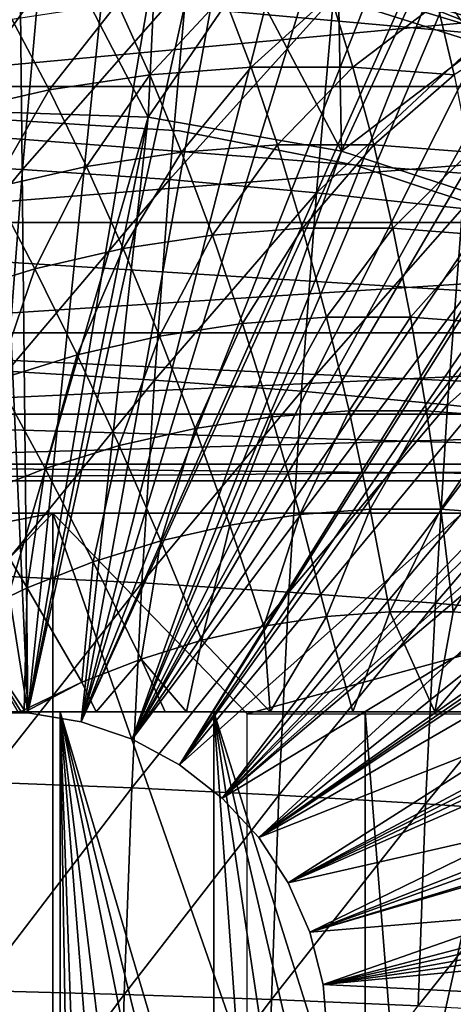
# Model space of a CAD drawing. Extents: x 0 to 450, y 0 to 1505.
# Drawn here: x 100 to 105, y 99 to 109 of the extents above; entities that cross this region are included whole.
import ezdxf

# ---------------------------------------------------------------- set-up
doc = ezdxf.new("R2010")
doc.units = 0
doc.header["$MEASUREMENT"] = 0
doc.layers.get('0').update_dxf_attribs({"linetype": 'CONTINUOUS'})

msp = doc.modelspace()

# ---------------------------------------------------------------- linework, layer by layer
for points in [[(100.268402, 101.988899, 0.052415), (98.084778, 115.861702, 0.052415), (99.639359, 115.995201, 0.052415)], [(100.268402, 101.988899, 0.052415), (99.639359, 115.995201, 0.052415), (100.120399, 115.999496, 0.052415)], [(100.120399, 115.999496, 0.052415), (101.707397, 115.890297, 0.052415), (100.268402, 101.988899, 0.052415)], [(99.731613, 101.988899, 0.052415), (98.084778, 115.861702, 0.052415), (100.268402, 101.988899, 0.052415)], [(101.707397, 115.890297, 0.052415), (102.587502, 115.746399, 0.052415), (100.268402, 101.988899, 0.052415)], [(100.268402, 101.988899, 0.052415), (102.587502, 115.746399, 0.052415), (103.279999, 115.590103, 0.052415)], [(100.268402, 101.988899, 0.052415), (103.279999, 115.590103, 0.052415), (100.797798, 101.900597, 0.052415)], [(100.797798, 101.900597, 0.052415), (103.279999, 115.590103, 0.052415), (104.246498, 115.306999, 0.052415)], [(100.797798, 101.900597, 0.052415), (104.246498, 115.306999, 0.052415), (104.832397, 115.096901, 0.052415)], [(104.832397, 115.096901, 0.052415), (105.842598, 114.6642, 0.052415), (100.797798, 101.900597, 0.052415)], [(100.797798, 101.900597, 0.052415), (105.842598, 114.6642, 0.052415), (106.356003, 114.408401, 0.052415)], [(100.797798, 101.900597, 0.052415), (106.356003, 114.408401, 0.052415), (101.305496, 101.726303, 0.052415)], [(101.305496, 101.726303, 0.052415), (106.356003, 114.408401, 0.052415), (106.614502, 114.269997, 0.052415)], [(101.305496, 101.726303, 0.052415), (106.614502, 114.269997, 0.052415), (107.3675, 113.8293, 0.052415)], [(107.3675, 113.8293, 0.052415), (107.839203, 113.523003, 0.052415), (101.305496, 101.726303, 0.052415)], [(107.839203, 113.523003, 0.052415), (108.100403, 113.343102, 0.052415), (101.305496, 101.726303, 0.052415)], [(101.305496, 101.726303, 0.052415), (108.100403, 113.343102, 0.052415), (108.812302, 112.813103, 0.052415)], [(101.305496, 101.726303, 0.052415), (108.812302, 112.813103, 0.052415), (101.777603, 101.470802, 0.052415)], [(101.777603, 101.470802, 0.052415), (108.812302, 112.813103, 0.052415), (109.267998, 112.441803, 0.052415)], [(101.777603, 101.470802, 0.052415), (109.267998, 112.441803, 0.052415), (109.502098, 112.2407, 0.052415)], [(110.168701, 111.626999, 0.052415), (101.777603, 101.470802, 0.052415), (109.502098, 112.2407, 0.052415)], [(110.168701, 111.626999, 0.052415), (102.201202, 101.141098, 0.052415), (101.777603, 101.470802, 0.052415)], [(110.625603, 111.1689, 0.052415), (102.201202, 101.141098, 0.052415), (110.168701, 111.626999, 0.052415)], [(102.201202, 101.141098, 0.052415), (110.625603, 111.1689, 0.052415), (111.427902, 110.281898, 0.052415)], [(111.427902, 110.281898, 0.052415), (111.887901, 109.720596, 0.052415), (102.201202, 101.141098, 0.052415)], [(110.3815, 109.800102, 83.432182), (93.124901, 109.800102, 79.129608), (110.628899, 108.229401, 82.360573)], [(110.628899, 108.229401, 82.360573), (93.124901, 109.800102, 79.129608), (93.409538, 108.229401, 78.067299)], [(114.419998, 108.229401, 65.939537), (97.771408, 108.229401, 61.78857), (114.667397, 109.800102, 64.867928)], [(114.667397, 109.800102, 64.867928), (97.771408, 108.229401, 61.78857), (98.056053, 109.800102, 60.726261)], [(102.201202, 101.141098, 0.052415), (111.887901, 109.720596, 0.052415), (112.061699, 109.4972, 0.052415)], [(98.932068, 109.469398, 86.403412), (98.755989, 107.476601, 87.060623), (100.389099, 109.3853, 86.557098)], [(99.710938, 109.553802, 50.05241), (99.511398, 107.991501, 50.05241), (100.625198, 109.543999, 50.05241)], [(100.625198, 109.543999, 50.05241), (99.511398, 107.991501, 50.05241), (101.463402, 107.923401, 50.05241)], [(100.625198, 109.543999, 50.05241), (101.463402, 107.923401, 50.05241), (101.539101, 109.480698, 50.05241)], [(101.539101, 109.480698, 50.05241), (101.463402, 107.923401, 50.05241), (102.450104, 109.363197, 50.05241)], [(102.201202, 101.141098, 0.052415), (112.061699, 109.4972, 0.052415), (102.564697, 100.7463, 0.052415)], [(102.564697, 100.7463, 0.052415), (112.061699, 109.4972, 0.052415), (112.581497, 108.789101, 0.052415)], [(100.389099, 109.3853, 86.557098), (98.755989, 107.476601, 87.060623), (100.213898, 107.403297, 87.210739)], [(100.389099, 109.3853, 86.557098), (100.213898, 107.403297, 87.210739), (101.850601, 109.268097, 86.618782)], [(101.850601, 109.268097, 86.618782), (100.213898, 107.403297, 87.210739), (101.676804, 107.301201, 87.267441)], [(102.450104, 109.363197, 50.05241), (101.463402, 107.923401, 50.05241), (103.386902, 107.584198, 50.05241)], [(101.850601, 109.268097, 86.618782), (101.676804, 107.301201, 87.267441), (103.310097, 109.118202, 86.588181)], [(102.450104, 109.363197, 50.05241), (103.386902, 107.584198, 50.05241), (103.356903, 109.190697, 50.05241)], [(103.386902, 107.584198, 50.05241), (104.050903, 109.019897, 50.05241), (103.356903, 109.190697, 50.05241)], [(104.945, 108.833298, 50.045841), (104.092598, 109.1735, 50.026402), (104.071999, 109.097702, 50.045872)], [(104.945, 108.833298, 50.045841), (104.9701, 108.907898, 50.026279), (104.092598, 109.1735, 50.026402)], [(102.218102, 109.137497, 60.708179), (101.481102, 108.346603, 59.523621), (101.159203, 109.0578, 60.424461)], [(102.218102, 109.137497, 60.708179), (102.489899, 108.422501, 59.793941), (101.481102, 108.346603, 59.523621)], [(103.310097, 109.118202, 86.588181), (101.676804, 107.301201, 87.267441), (103.138, 107.1707, 87.230469)], [(103.279701, 109.137497, 60.992649), (102.489899, 108.422501, 59.793941), (102.218102, 109.137497, 60.708179)], [(103.279701, 109.137497, 60.992649), (103.501404, 108.422501, 60.064968), (102.489899, 108.422501, 59.793941)], [(103.310097, 109.118202, 86.588181), (103.138, 107.1707, 87.230469), (104.738701, 108.662697, 86.561127)], [(104.3386, 109.0578, 61.276371), (103.501404, 108.422501, 60.064968), (103.279701, 109.137497, 60.992649)], [(104.738701, 108.662697, 86.561127), (104.502502, 108.995903, 86.485741), (103.310097, 109.118202, 86.588181)], [(104.071999, 109.097702, 50.045872), (104.050903, 109.019897, 50.05241), (104.919296, 108.756798, 50.05241)], [(104.071999, 109.097702, 50.045872), (104.919296, 108.756798, 50.05241), (104.945, 108.833298, 50.045841)], [(101.159203, 109.0578, 60.424461), (100.480202, 108.195198, 59.25544), (100.108704, 108.898903, 60.142979)], [(101.159203, 109.0578, 60.424461), (101.481102, 108.346603, 59.523621), (100.480202, 108.195198, 59.25544)], [(103.386902, 107.584198, 50.05241), (104.919296, 108.756798, 50.05241), (104.050903, 109.019897, 50.05241)], [(104.3386, 109.0578, 61.276371), (104.5103, 108.346603, 60.335289), (103.501404, 108.422501, 60.064968)], [(105.389099, 108.898903, 61.557838), (104.5103, 108.346603, 60.335289), (104.3386, 109.0578, 61.276371)], [(100.108704, 108.898903, 60.142979), (100.480202, 108.195198, 59.25544), (99.492577, 107.968903, 58.990799)], [(102.564697, 100.7463, 0.052415), (112.581497, 108.789101, 0.052415), (113.115997, 107.9907, 0.052415)], [(105.244499, 106.980598, 50.05241), (104.919296, 108.756798, 50.05241), (103.386902, 107.584198, 50.05241)], [(104.738701, 108.662697, 86.561127), (103.138, 107.1707, 87.230469), (104.591103, 107.012299, 87.100014)], [(102.489899, 108.422501, 59.793941), (101.796799, 107.575897, 58.670879), (101.481102, 108.346603, 59.523621)], [(102.489899, 108.422501, 59.793941), (102.751404, 107.647797, 58.926682), (101.796799, 107.575897, 58.670879)], [(103.501404, 108.422501, 60.064968), (102.751404, 107.647797, 58.926682), (102.489899, 108.422501, 59.793941)], [(103.501404, 108.422501, 60.064968), (103.708603, 107.647797, 59.183151), (102.751404, 107.647797, 58.926682)], [(104.5103, 108.346603, 60.335289), (103.708603, 107.647797, 59.183151), (103.501404, 108.422501, 60.064968)], [(101.481102, 108.346603, 59.523621), (100.849701, 107.432503, 58.417099), (100.480202, 108.195198, 59.25544)], [(101.481102, 108.346603, 59.523621), (101.796799, 107.575897, 58.670879), (100.849701, 107.432503, 58.417099)], [(104.5103, 108.346603, 60.335289), (104.6632, 107.575897, 59.438938), (103.708603, 107.647797, 59.183151)], [(110.628899, 108.229401, 82.360573), (93.409538, 108.229401, 78.067299), (110.933899, 106.873497, 81.039497)], [(110.933899, 106.873497, 81.039497), (93.409538, 108.229401, 78.067299), (93.760452, 106.873497, 76.757668)], [(114.114998, 106.873497, 67.260612), (97.420502, 106.873497, 63.098202), (114.419998, 108.229401, 65.939537)], [(114.419998, 108.229401, 65.939537), (97.420502, 106.873497, 63.098202), (97.771408, 108.229401, 61.78857)], [(100.480202, 108.195198, 59.25544), (99.9151, 107.218498, 58.166691), (99.492577, 107.968903, 58.990799)], [(100.480202, 108.195198, 59.25544), (100.849701, 107.432503, 58.417099), (99.9151, 107.218498, 58.166691)], [(101.463402, 107.923401, 5.052414), (99.511398, 107.991501, 5.052414), (99.731613, 101.988899, 5.052414)], [(101.463402, 107.923401, 5.052414), (101.463402, 107.923401, 50.05241), (99.511398, 107.991501, 5.052414)], [(99.511398, 107.991501, 5.052414), (101.463402, 107.923401, 50.05241), (99.511398, 107.991501, 50.05241)], [(113.115997, 107.9907, 0.052415), (113.204903, 107.850098, 0.052415), (102.564697, 100.7463, 0.052415)], [(100.268402, 101.988899, 5.052414), (101.463402, 107.923401, 5.052414), (99.731613, 101.988899, 5.052414)], [(101.777496, 107.785896, 58.901272), (101.777496, 107.785896, 14.10946), (99.999992, 107.900002, 14.10946)], [(101.777496, 107.785896, 58.901272), (99.999992, 107.900002, 14.10946), (99.999992, 107.900002, 58.901272)], [(100.797798, 101.900597, 5.052414), (101.463402, 107.923401, 5.052414), (100.268402, 101.988899, 5.052414)], [(100.797798, 101.900597, 5.052414), (103.386902, 107.584198, 5.052414), (101.463402, 107.923401, 5.052414)], [(103.386902, 107.584198, 5.052414), (103.386902, 107.584198, 50.05241), (101.463402, 107.923401, 5.052414)], [(101.463402, 107.923401, 5.052414), (103.386902, 107.584198, 50.05241), (101.463402, 107.923401, 50.05241)], [(102.564697, 100.7463, 0.052415), (113.204903, 107.850098, 0.052415), (113.620796, 107.1595, 0.052415)], [(103.525803, 107.445503, 58.901272), (103.525803, 107.445503, 14.10946), (101.777496, 107.785896, 14.10946)], [(103.525803, 107.445503, 58.901272), (101.777496, 107.785896, 14.10946), (101.777496, 107.785896, 58.901272)], [(102.751404, 107.647797, 58.926682), (102.105003, 106.748703, 57.869781), (101.796799, 107.575897, 58.670879)], [(102.751404, 107.647797, 58.926682), (103.001503, 106.8162, 58.109989), (102.105003, 106.748703, 57.869781)], [(103.708603, 107.647797, 59.183151), (103.001503, 106.8162, 58.109989), (102.751404, 107.647797, 58.926682)], [(103.708603, 107.647797, 59.183151), (103.900398, 106.8162, 58.350842), (103.001503, 106.8162, 58.109989)], [(104.6632, 107.575897, 59.438938), (103.900398, 106.8162, 58.350842), (103.708603, 107.647797, 59.183151)], [(101.305496, 101.726303, 5.052414), (103.386902, 107.584198, 5.052414), (100.797798, 101.900597, 5.052414)], [(101.796799, 107.575897, 58.670879), (101.215599, 106.614098, 57.63147), (100.849701, 107.432503, 58.417099)], [(101.796799, 107.575897, 58.670879), (102.105003, 106.748703, 57.869781), (101.215599, 106.614098, 57.63147)], [(101.305496, 101.726303, 5.052414), (105.244499, 106.980598, 5.052414), (103.386902, 107.584198, 5.052414)], [(105.244499, 106.980598, 5.052414), (105.244499, 106.980598, 50.05241), (103.386902, 107.584198, 5.052414)], [(103.386902, 107.584198, 5.052414), (105.244499, 106.980598, 50.05241), (103.386902, 107.584198, 50.05241)], [(104.6632, 107.575897, 59.438938), (104.796799, 106.748703, 58.591049), (103.900398, 106.8162, 58.350842)], [(98.755989, 107.476601, 87.060623), (98.604309, 105.454102, 87.626671), (100.213898, 107.403297, 87.210739)], [(100.213898, 107.403297, 87.210739), (98.604309, 105.454102, 87.626671), (100.063103, 105.391701, 87.773697)], [(100.849701, 107.432503, 58.417099), (100.337997, 106.413101, 57.396309), (99.9151, 107.218498, 58.166691)], [(100.213898, 107.403297, 87.210739), (100.063103, 105.391701, 87.773697), (101.676804, 107.301201, 87.267441)], [(100.849701, 107.432503, 58.417099), (101.215599, 106.614098, 57.63147), (100.337997, 106.413101, 57.396309)], [(105.216202, 106.884201, 58.901272), (105.216202, 106.884201, 14.10946), (103.525803, 107.445503, 14.10946)], [(105.216202, 106.884201, 58.901272), (103.525803, 107.445503, 14.10946), (103.525803, 107.445503, 58.901272)], [(99.9151, 107.218498, 58.166691), (100.337997, 106.413101, 57.396309), (99.476753, 106.146797, 57.165539)], [(101.676804, 107.301201, 87.267441), (100.063103, 105.391701, 87.773697), (101.5271, 105.305, 87.826111)], [(101.676804, 107.301201, 87.267441), (101.5271, 105.305, 87.826111), (103.138, 107.1707, 87.230469)], [(103.138, 107.1707, 87.230469), (101.5271, 105.305, 87.826111), (102.989799, 105.194, 87.783661)], [(102.564697, 100.7463, 0.052415), (113.620796, 107.1595, 0.052415), (102.858299, 100.296898, 0.052415)], [(102.858299, 100.296898, 0.052415), (113.620796, 107.1595, 0.052415), (114.095001, 106.296898, 0.052415)], [(103.138, 107.1707, 87.230469), (102.989799, 105.194, 87.783661), (104.591103, 107.012299, 87.100014)], [(104.591103, 107.012299, 87.100014), (102.989799, 105.194, 87.783661), (104.444603, 105.059402, 87.646553)], [(104.591103, 107.012299, 87.100014), (104.444603, 105.059402, 87.646553), (106.091698, 106.520203, 86.948891)], [(101.777603, 101.470802, 5.052414), (105.244499, 106.980598, 5.052414), (101.305496, 101.726303, 5.052414)], [(101.777603, 101.470802, 5.052414), (107, 106.124397, 5.052414), (105.244499, 106.980598, 5.052414)], [(110.933899, 106.873497, 81.039497), (93.760452, 106.873497, 76.757668), (111.287201, 105.773804, 79.509087)], [(111.287201, 105.773804, 79.509087), (93.760452, 106.873497, 76.757668), (94.166962, 105.773804, 75.240532)], [(113.761703, 105.773804, 68.791023), (97.013977, 105.773804, 64.615341), (114.114998, 106.873497, 67.260612)], [(114.114998, 106.873497, 67.260612), (97.013977, 105.773804, 64.615341), (97.420502, 106.873497, 63.098202)], [(103.001503, 106.8162, 58.109989), (102.404503, 105.868698, 57.12365), (102.105003, 106.748703, 57.869781)], [(103.001503, 106.8162, 58.109989), (103.239098, 105.931503, 57.347279), (102.404503, 105.868698, 57.12365)], [(103.900398, 106.8162, 58.350842), (103.239098, 105.931503, 57.347279), (103.001503, 106.8162, 58.109989)], [(103.900398, 106.8162, 58.350842), (104.075897, 105.931503, 57.571499), (103.239098, 105.931503, 57.347279)], [(104.796799, 106.748703, 58.591049), (104.075897, 105.931503, 57.571499), (103.900398, 106.8162, 58.350842)], [(102.105003, 106.748703, 57.869781), (101.5765, 105.743401, 56.901779), (101.215599, 106.614098, 57.63147)], [(102.105003, 106.748703, 57.869781), (102.404503, 105.868698, 57.12365), (101.5765, 105.743401, 56.901779)], [(104.796799, 106.748703, 58.591049), (104.9105, 105.868698, 57.795132), (104.075897, 105.931503, 57.571499)], [(101.215599, 106.614098, 57.63147), (100.759499, 105.556198, 56.682861), (100.337997, 106.413101, 57.396309)], [(101.215599, 106.614098, 57.63147), (101.5765, 105.743401, 56.901779), (100.759499, 105.556198, 56.682861)], [(106.091698, 106.520203, 86.948891), (104.444603, 105.059402, 87.646553), (105.885201, 104.901802, 87.415367)], [(100.337997, 106.413101, 57.396309), (99.957687, 105.308296, 56.468021), (99.476753, 106.146797, 57.165539)], [(100.337997, 106.413101, 57.396309), (100.759499, 105.556198, 56.682861), (99.957687, 105.308296, 56.468021)], [(102.858299, 100.296898, 0.052415), (114.095001, 106.296898, 0.052415), (114.220596, 106.052902, 0.052415)], [(102.201202, 101.141098, 5.052414), (107, 106.124397, 5.052414), (101.777603, 101.470802, 5.052414)], [(102.201202, 101.141098, 5.052414), (108.619301, 105.032204, 5.052414), (107, 106.124397, 5.052414)], [(114.537399, 105.404297, 0.052415), (102.858299, 100.296898, 0.052415), (114.220596, 106.052902, 0.052415)], [(103.239098, 105.931503, 57.347279), (102.694, 104.939301, 56.435581), (102.404503, 105.868698, 57.12365)], [(103.239098, 105.931503, 57.347279), (103.463303, 104.997299, 56.641701), (102.694, 104.939301, 56.435581)], [(104.075897, 105.931503, 57.571499), (103.463303, 104.997299, 56.641701), (103.239098, 105.931503, 57.347279)], [(104.075897, 105.931503, 57.571499), (104.234596, 104.997299, 56.848358), (103.463303, 104.997299, 56.641701)], [(104.9105, 105.868698, 57.795132), (104.234596, 104.997299, 56.848358), (104.075897, 105.931503, 57.571499)], [(102.404503, 105.868698, 57.12365), (101.930901, 104.823799, 56.231091), (101.5765, 105.743401, 56.901779)], [(102.404503, 105.868698, 57.12365), (102.694, 104.939301, 56.435581), (101.930901, 104.823799, 56.231091)], [(104.9105, 105.868698, 57.795132), (105.003799, 104.939301, 57.054482), (104.234596, 104.997299, 56.848358)], [(111.287201, 105.773804, 79.509087), (94.166962, 105.773804, 75.240532), (111.6782, 104.963402, 77.815849)], [(111.6782, 104.963402, 77.815849), (94.166962, 105.773804, 75.240532), (94.616737, 104.963402, 73.561958)], [(113.370796, 104.963402, 70.484261), (96.564201, 104.963402, 66.293907), (113.761703, 105.773804, 68.791023)], [(113.761703, 105.773804, 68.791023), (96.564201, 104.963402, 66.293907), (97.013977, 105.773804, 64.615341)], [(101.5765, 105.743401, 56.901779), (101.177803, 104.651497, 56.029301), (100.759499, 105.556198, 56.682861)], [(101.5765, 105.743401, 56.901779), (101.930901, 104.823799, 56.231091), (101.177803, 104.651497, 56.029301)], [(100.759499, 105.556198, 56.682861), (100.438797, 104.422798, 55.831291), (99.957687, 105.308296, 56.468021)], [(100.759499, 105.556198, 56.682861), (101.177803, 104.651497, 56.029301), (100.438797, 104.422798, 55.831291)], [(100.063103, 105.391701, 87.773697), (99.936867, 103.355103, 88.244751), (101.5271, 105.305, 87.826111)], [(114.537399, 105.404297, 0.052415), (103.073898, 99.805359, 0.052415), (102.858299, 100.296898, 0.052415)], [(114.946899, 104.482903, 0.052415), (103.073898, 99.805359, 0.052415), (114.537399, 105.404297, 0.052415)], [(99.957687, 105.308296, 56.468021), (100.438797, 104.422798, 55.831291), (99.717751, 104.139397, 55.638081)], [(101.5271, 105.305, 87.826111), (99.936867, 103.355103, 88.244751), (101.401802, 103.283798, 88.293571)], [(101.5271, 105.305, 87.826111), (101.401802, 103.283798, 88.293571), (102.989799, 105.194, 87.783661)], [(102.989799, 105.194, 87.783661), (101.401802, 103.283798, 88.293571), (102.8657, 103.192703, 88.246536)], [(102.989799, 105.194, 87.783661), (102.8657, 103.192703, 88.246536), (104.444603, 105.059402, 87.646553)], [(104.444603, 105.059402, 87.646553), (102.8657, 103.192703, 88.246536), (104.322098, 103.082199, 88.103851)], [(104.444603, 105.059402, 87.646553), (104.322098, 103.082199, 88.103851), (105.885201, 104.901802, 87.415367)], [(111.6782, 104.963402, 77.815849), (94.616737, 104.963402, 73.561958), (112.094803, 104.467201, 76.01123)], [(112.094803, 104.467201, 76.01123), (94.616737, 104.963402, 73.561958), (95.0961, 104.467201, 71.77298)], [(112.954201, 104.467201, 72.288879), (96.084846, 104.467201, 68.082893), (113.370796, 104.963402, 70.484261)], [(113.370796, 104.963402, 70.484261), (96.084846, 104.467201, 68.082893), (96.564201, 104.963402, 66.293907)], [(102.564697, 100.7463, 5.052414), (108.619301, 105.032204, 5.052414), (102.201202, 101.141098, 5.052414)], [(102.564697, 100.7463, 5.052414), (110.070801, 103.725304, 5.052414), (108.619301, 105.032204, 5.052414)], [(102.972397, 103.964699, 55.80843), (102.694, 104.939301, 56.435581), (103.463303, 104.997299, 56.641701)], [(102.972397, 103.964699, 55.80843), (103.463303, 104.997299, 56.641701), (103.673103, 104.017403, 55.996181)], [(103.673103, 104.017403, 55.996181), (103.463303, 104.997299, 56.641701), (104.234596, 104.997299, 56.848358)], [(103.673103, 104.017403, 55.996181), (104.234596, 104.997299, 56.848358), (104.375603, 104.017403, 56.184429)], [(104.375603, 104.017403, 56.184429), (104.234596, 104.997299, 56.848358), (105.003799, 104.939301, 57.054482)], [(102.277199, 103.859398, 55.622162), (101.930901, 104.823799, 56.231091), (102.694, 104.939301, 56.435581)], [(102.277199, 103.859398, 55.622162), (102.694, 104.939301, 56.435581), (102.972397, 103.964699, 55.80843)], [(105.885201, 104.901802, 87.415367), (104.322098, 103.082199, 88.103851), (105.764397, 102.952698, 87.866158)], [(104.375603, 104.017403, 56.184429), (105.003799, 104.939301, 57.054482), (105.076401, 103.964699, 56.372189)], [(101.591202, 103.702301, 55.438358), (101.177803, 104.651497, 56.029301), (101.930901, 104.823799, 56.231091)], [(101.591202, 103.702301, 55.438358), (101.930901, 104.823799, 56.231091), (102.277199, 103.859398, 55.622162)], [(100.918098, 103.494202, 55.25798), (100.438797, 104.422798, 55.831291), (101.177803, 104.651497, 56.029301)], [(100.918098, 103.494202, 55.25798), (101.177803, 104.651497, 56.029301), (101.591202, 103.702301, 55.438358)], [(112.094803, 104.467201, 76.01123), (95.0961, 104.467201, 71.77298), (112.524498, 104.300003, 74.150047)], [(112.524498, 104.300003, 74.150047), (95.0961, 104.467201, 71.77298), (95.590469, 104.300003, 69.92794)], [(112.524498, 104.300003, 74.150047), (95.590469, 104.300003, 69.92794), (112.954201, 104.467201, 72.288879)], [(112.954201, 104.467201, 72.288879), (95.590469, 104.300003, 69.92794), (96.084846, 104.467201, 68.082893)], [(114.946899, 104.482903, 0.052415), (115.094101, 104.124802, 0.052415), (103.073898, 99.805359, 0.052415)], [(100.261299, 103.236, 55.081989), (99.717751, 104.139397, 55.638081), (100.438797, 104.422798, 55.831291)], [(100.261299, 103.236, 55.081989), (100.438797, 104.422798, 55.831291), (100.918098, 103.494202, 55.25798)], [(99.62429, 102.9291, 54.911308), (99.717751, 104.139397, 55.638081), (100.261299, 103.236, 55.081989)], [(103.073898, 99.805359, 0.052415), (115.094101, 104.124802, 0.052415), (115.322502, 103.5345, 0.052415)], [(91.213959, 103.980103, 66.6847), (90.06955, 101.980103, 66.378059), (100.517601, 103.980103, 69.177612)], [(100.517601, 103.980103, 69.177612), (90.06955, 101.980103, 66.378059), (98.585777, 101.980103, 68.659973)], [(94.834427, 103.980103, 57.694321), (91.213959, 103.980103, 66.6847), (100.517601, 103.980103, 69.177612)], [(94.834427, 103.980103, 57.694321), (100.517601, 103.980103, 69.177612), (96.267387, 103.980103, 57.227211)], [(100.517601, 103.980103, 69.177612), (97.741379, 103.980103, 56.912708), (96.267387, 103.980103, 57.227211)], [(100.517601, 103.980103, 69.177612), (99.240196, 103.980103, 56.754261), (97.741379, 103.980103, 56.912708)], [(100.517601, 103.980103, 69.177612), (98.585777, 101.980103, 68.659973), (100.517601, 97.200043, 69.177612)], [(100.747398, 103.980103, 56.753609), (99.240196, 103.980103, 56.754261), (100.517601, 103.980103, 69.177612)], [(109.821297, 103.980103, 71.670517), (112.065598, 103.980103, 63.294708), (100.517601, 103.980103, 69.177612)], [(100.517601, 103.980103, 69.177612), (112.065598, 103.980103, 63.294708), (111.181099, 103.980103, 62.07439)], [(100.747398, 103.980103, 56.753609), (100.517601, 103.980103, 69.177612), (102.2463, 103.980103, 56.910759)], [(102.2463, 103.980103, 56.910759), (100.517601, 103.980103, 69.177612), (103.720596, 103.980103, 57.223991)], [(111.181099, 103.980103, 62.07439), (110.173698, 103.980103, 60.953381), (100.517601, 103.980103, 69.177612)], [(100.517601, 103.980103, 69.177612), (110.173698, 103.980103, 60.953381), (109.054398, 103.980103, 59.944019)], [(100.517601, 103.980103, 69.177612), (109.054398, 103.980103, 59.944019), (107.835602, 103.980103, 59.057388)], [(107.835602, 103.980103, 59.057388), (106.530701, 103.980103, 58.303242), (100.517601, 103.980103, 69.177612)], [(100.517601, 103.980103, 69.177612), (106.530701, 103.980103, 58.303242), (105.153999, 103.980103, 57.689861)], [(100.517601, 103.980103, 69.177612), (105.153999, 103.980103, 57.689861), (103.720596, 103.980103, 57.223991)], [(102.449501, 101.980103, 69.695251), (109.821297, 103.980103, 71.670517), (100.517601, 103.980103, 69.177612)], [(102.449501, 101.980103, 69.695251), (100.517601, 103.980103, 69.177612), (102.449501, 98.435043, 69.695251)], [(102.449501, 98.435043, 69.695251), (100.517601, 103.980103, 69.177612), (100.517601, 97.200043, 69.177612)], [(110.965698, 101.980103, 71.977173), (109.821297, 103.980103, 71.670517), (102.449501, 101.980103, 69.695251)], [(103.673103, 104.017403, 55.996181), (103.238403, 102.948502, 55.244808), (102.972397, 103.964699, 55.80843)], [(103.673103, 104.017403, 55.996181), (103.867599, 102.995903, 55.41341), (103.238403, 102.948502, 55.244808)], [(104.375603, 104.017403, 56.184429), (103.867599, 102.995903, 55.41341), (103.673103, 104.017403, 55.996181)], [(104.375603, 104.017403, 56.184429), (104.498497, 102.995903, 55.58247), (103.867599, 102.995903, 55.41341)], [(105.076401, 103.964699, 56.372189), (104.498497, 102.995903, 55.58247), (104.375603, 104.017403, 56.184429)], [(102.972397, 103.964699, 55.80843), (102.614098, 102.853996, 55.07753), (102.277199, 103.859398, 55.622162)], [(102.972397, 103.964699, 55.80843), (103.238403, 102.948502, 55.244808), (102.614098, 102.853996, 55.07753)], [(105.076401, 103.964699, 56.372189), (105.1278, 102.948502, 55.751068), (104.498497, 102.995903, 55.58247)], [(102.277199, 103.859398, 55.622162), (101.9981, 102.712997, 54.912472), (101.591202, 103.702301, 55.438358)], [(102.277199, 103.859398, 55.622162), (102.614098, 102.853996, 55.07753), (101.9981, 102.712997, 54.912472)], [(101.591202, 103.702301, 55.438358), (101.3936, 102.525902, 54.750488), (100.918098, 103.494202, 55.25798)], [(101.591202, 103.702301, 55.438358), (101.9981, 102.712997, 54.912472), (101.3936, 102.525902, 54.750488)], [(102.858299, 100.296898, 5.052414), (110.070801, 103.725304, 5.052414), (102.564697, 100.7463, 5.052414)], [(102.858299, 100.296898, 5.052414), (111.326202, 102.228996, 5.052414), (110.070801, 103.725304, 5.052414)], [(100.918098, 103.494202, 55.25798), (100.803703, 102.294098, 54.592449), (100.261299, 103.236, 55.081989)], [(100.918098, 103.494202, 55.25798), (101.3936, 102.525902, 54.750488), (100.803703, 102.294098, 54.592449)], [(103.073898, 99.805359, 0.052415), (115.322502, 103.5345, 0.052415), (103.205704, 99.285011, 0.052415)], [(103.205704, 99.285011, 0.052415), (115.322502, 103.5345, 0.052415), (115.6632, 102.559998, 0.052415)], [(99.936867, 103.355103, 88.244751), (99.835564, 101.297699, 88.622841), (101.401802, 103.283798, 88.293571)], [(101.401802, 103.283798, 88.293571), (99.835564, 101.297699, 88.622841), (101.3013, 101.242104, 88.668777)], [(101.401802, 103.283798, 88.293571), (101.3013, 101.242104, 88.668777), (102.8657, 103.192703, 88.246536)], [(100.261299, 103.236, 55.081989), (100.231697, 102.0186, 54.439171), (99.62429, 102.9291, 54.911308)], [(100.261299, 103.236, 55.081989), (100.803703, 102.294098, 54.592449), (100.231697, 102.0186, 54.439171)], [(102.8657, 103.192703, 88.246536), (101.3013, 101.242104, 88.668777), (102.766197, 101.170998, 88.618073)], [(102.8657, 103.192703, 88.246536), (102.766197, 101.170998, 88.618073), (104.322098, 103.082199, 88.103851)], [(104.322098, 103.082199, 88.103851), (102.766197, 101.170998, 88.618073), (104.223701, 101.084801, 88.470917)], [(103.501602, 102, 54.800301), (103.238403, 102.948502, 55.244808), (103.867599, 102.995903, 55.41341)], [(103.501602, 102, 54.800301), (103.867599, 102.995903, 55.41341), (104.317299, 102, 54.997021)], [(103.867599, 102.995903, 55.41341), (104.498497, 102.995903, 55.58247), (104.317299, 102, 54.997021)], [(104.322098, 103.082199, 88.103851), (104.223701, 101.084801, 88.470917), (105.764397, 102.952698, 87.866158)], [(104.317299, 102, 54.997021), (104.498497, 102.995903, 55.58247), (105.1278, 102.948502, 55.751068)], [(99.62429, 102.9291, 54.911308), (100.231697, 102.0186, 54.439171), (100.202599, 102, 54.429871)], [(99.62429, 102.9291, 54.911308), (100.202599, 102, 54.429871), (100.171097, 102, 54.429508)], [(102.677002, 102, 54.644852), (102.614098, 102.853996, 55.07753), (103.238403, 102.948502, 55.244808)], [(102.677002, 102, 54.644852), (103.238403, 102.948502, 55.244808), (103.501602, 102, 54.800301)], [(105.764397, 102.952698, 87.866158), (104.223701, 101.084801, 88.470917), (105.667503, 100.983704, 88.227989)], [(104.317299, 102, 54.997021), (105.1278, 102.948502, 55.751068), (105.122101, 102, 55.234509)], [(101.9981, 102.712997, 54.912472), (102.614098, 102.853996, 55.07753), (102.677002, 102, 54.644852)], [(101.845703, 102, 54.531059), (101.3936, 102.525902, 54.750488), (101.9981, 102.712997, 54.912472)], [(101.845703, 102, 54.531059), (101.9981, 102.712997, 54.912472), (102.677002, 102, 54.644852)], [(100.946098, 102, 54.45549), (100.803703, 102.294098, 54.592449), (101.3936, 102.525902, 54.750488)], [(100.946098, 102, 54.45549), (101.3936, 102.525902, 54.750488), (101.634102, 102, 54.508869)], [(101.634102, 102, 54.508869), (101.3936, 102.525902, 54.750488), (101.845703, 102, 54.531059)], [(103.205704, 99.285011, 0.052415), (115.6632, 102.559998, 0.052415), (115.813103, 102.086304, 0.052415)], [(100.2397, 102, 54.430359), (100.231697, 102.0186, 54.439171), (100.803703, 102.294098, 54.592449)], [(100.2397, 102, 54.430359), (100.803703, 102.294098, 54.592449), (100.946098, 102, 54.45549)], [(103.073898, 99.805359, 5.052414), (111.326202, 102.228996, 5.052414), (102.858299, 100.296898, 5.052414)], [(103.073898, 99.805359, 5.052414), (112.361298, 100.572601, 5.052414), (111.326202, 102.228996, 5.052414)], [(100.202599, 102, 54.429871), (100.231697, 102.0186, 54.439171), (100.2397, 102, 54.430359)], [(115.813103, 102.086304, 0.052415), (115.967697, 101.561096, 0.052415), (103.205704, 99.285011, 0.052415)], [(100.517601, 97.200043, 69.177612), (98.585777, 101.980103, 68.659973), (98.585777, 98.435043, 68.659973)], [(99.054138, 102, 57.141449), (99.423073, 102, 54.438622), (100.5905, 102, 57.121922)], [(99.054138, 102, 57.141449), (100.440399, 94.154121, 57.11639), (100.439003, 93.875771, 57.116348)], [(100.5905, 102, 57.121922), (100.5905, 94.968803, 57.121922), (99.054138, 102, 57.141449)], [(99.054138, 102, 57.141449), (100.5905, 94.968803, 57.121922), (100.488197, 94.565269, 57.117981)], [(99.054138, 102, 57.141449), (100.488197, 94.565269, 57.117981), (100.440399, 94.154121, 57.11639)], [(100.439003, 93.875771, 57.116348), (99.054138, 86.000076, 57.141449), (99.054138, 102, 57.141449)], [(100.5905, 102, 57.121922), (99.423073, 102, 54.438622), (100.171097, 102, 54.429508)], [(100.268402, 101.988899, 0.052415), (100.268402, 101.988899, 5.052414), (99.731613, 101.988899, 0.052415)], [(99.731613, 101.988899, 0.052415), (100.268402, 101.988899, 5.052414), (99.731613, 101.988899, 5.052414)], [(100.5905, 102, 57.121922), (100.171097, 102, 54.429508), (100.202599, 102, 54.429871)], [(100.202599, 102, 54.429871), (100.2397, 102, 54.430359), (100.5905, 102, 57.121922)], [(100.5905, 102, 57.121922), (100.2397, 102, 54.430359), (100.946098, 102, 54.45549)], [(100.797798, 101.900597, 0.052415), (100.797798, 101.900597, 5.052414), (100.268402, 101.988899, 0.052415)], [(100.268402, 101.988899, 0.052415), (100.797798, 101.900597, 5.052414), (100.268402, 101.988899, 5.052414)], [(100.5905, 102, 57.121922), (100.946098, 102, 54.45549), (102.119797, 102, 57.27087)], [(101.680496, 96.518639, 57.21069), (101.294197, 96.163513, 57.169411), (100.5905, 102, 57.121922)], [(100.5905, 102, 57.121922), (101.294197, 96.163513, 57.169411), (101.068901, 95.892548, 57.15033)], [(100.5905, 102, 57.121922), (101.068901, 95.892548, 57.15033), (100.816597, 95.496536, 57.133301)], [(100.816597, 95.496536, 57.133301), (100.6996, 95.256088, 57.126949), (100.5905, 102, 57.121922)], [(100.5905, 102, 57.121922), (100.6996, 95.256088, 57.126949), (100.5905, 94.968803, 57.121922)], [(102.119797, 102, 57.27087), (102.119797, 96.808311, 57.27087), (100.5905, 102, 57.121922)], [(100.5905, 102, 57.121922), (102.119797, 96.808311, 57.27087), (101.895103, 96.67289, 57.238319)], [(100.5905, 102, 57.121922), (101.895103, 96.67289, 57.238319), (101.680496, 96.518639, 57.21069)], [(102.119797, 102, 57.27087), (100.946098, 102, 54.45549), (101.634102, 102, 54.508869)], [(102.119797, 102, 57.27087), (101.634102, 102, 54.508869), (101.845703, 102, 54.531059)], [(101.845703, 102, 54.531059), (102.677002, 102, 54.644852), (102.119797, 102, 57.27087)], [(102.119797, 102, 57.27087), (102.677002, 102, 54.644852), (103.501602, 102, 54.800301)], [(102.119797, 102, 57.27087), (103.501602, 102, 54.800301), (103.623497, 102, 57.586498)], [(103.623497, 102, 57.586498), (103.623497, 97.200043, 57.586498), (102.119797, 102, 57.27087)], [(102.119797, 102, 57.27087), (103.623497, 97.200043, 57.586498), (103.235001, 97.174881, 57.48835)], [(102.119797, 102, 57.27087), (103.235001, 97.174881, 57.48835), (102.850502, 97.099899, 57.402721)], [(102.850502, 97.099899, 57.402721), (102.4757, 96.976517, 57.330109), (102.119797, 102, 57.27087)], [(102.119797, 102, 57.27087), (102.4757, 96.976517, 57.330109), (102.119797, 96.808311, 57.27087)], [(103.501602, 102, 54.800301), (104.317299, 102, 54.997021), (103.623497, 102, 57.586498)], [(103.623497, 102, 57.586498), (104.317299, 102, 54.997021), (105.122101, 102, 55.234509)], [(103.623497, 102, 57.586498), (105.122101, 102, 55.234509), (105.083504, 102, 58.06501)], [(105.083504, 102, 58.06501), (104.008499, 97.174881, 57.695599), (103.623497, 102, 57.586498)], [(103.623497, 102, 57.586498), (104.008499, 97.174881, 57.695599), (103.623497, 97.200043, 57.586498)], [(105.083504, 102, 58.06501), (104.290001, 97.123741, 57.78294), (104.008499, 97.174881, 57.695599)], [(104.700104, 96.995117, 57.922001), (104.290001, 97.123741, 57.78294), (105.083504, 102, 58.06501)], [(101.305496, 101.726303, 0.052415), (101.305496, 101.726303, 5.052414), (100.797798, 101.900597, 0.052415)], [(100.797798, 101.900597, 0.052415), (101.305496, 101.726303, 5.052414), (100.797798, 101.900597, 5.052414)], [(101.777603, 101.470802, 0.052415), (101.777603, 101.470802, 5.052414), (101.305496, 101.726303, 0.052415)], [(101.305496, 101.726303, 0.052415), (101.777603, 101.470802, 5.052414), (101.305496, 101.726303, 5.052414)], [(103.205704, 99.285011, 0.052415), (115.967697, 101.561096, 0.052415), (116.235199, 100.539101, 0.052415)], [(102.201202, 101.141098, 0.052415), (102.201202, 101.141098, 5.052414), (101.777603, 101.470802, 0.052415)], [(101.777603, 101.470802, 0.052415), (102.201202, 101.141098, 5.052414), (101.777603, 101.470802, 5.052414)], [(99.835564, 101.297699, 88.622841), (99.759377, 99.224213, 88.90715), (101.3013, 101.242104, 88.668777)], [(101.3013, 101.242104, 88.668777), (99.759377, 99.224213, 88.90715), (101.2257, 99.184387, 88.95092)], [(101.3013, 101.242104, 88.668777), (101.2257, 99.184387, 88.95092), (102.766197, 101.170998, 88.618073)], [(102.766197, 101.170998, 88.618073), (101.2257, 99.184387, 88.95092), (102.691299, 99.133492, 88.89743)], [(102.564697, 100.7463, 0.052415), (102.564697, 100.7463, 5.052414), (102.201202, 101.141098, 0.052415)], [(102.201202, 101.141098, 0.052415), (102.564697, 100.7463, 5.052414), (102.201202, 101.141098, 5.052414)], [(102.766197, 101.170998, 88.618073), (102.691299, 99.133492, 88.89743), (104.223701, 101.084801, 88.470917)], [(104.223701, 101.084801, 88.470917), (102.691299, 99.133492, 88.89743), (104.149803, 99.071739, 88.746933)], [(104.223701, 101.084801, 88.470917), (104.149803, 99.071739, 88.746933), (105.667503, 100.983704, 88.227989)], [(105.667503, 100.983704, 88.227989), (104.149803, 99.071739, 88.746933), (105.594597, 98.999496, 88.500069)], [(102.858299, 100.296898, 0.052415), (102.858299, 100.296898, 5.052414), (102.564697, 100.7463, 0.052415)], [(102.564697, 100.7463, 0.052415), (102.858299, 100.296898, 5.052414), (102.564697, 100.7463, 5.052414)], [(103.205704, 99.285011, 5.052414), (112.361298, 100.572601, 5.052414), (103.073898, 99.805359, 5.052414)], [(103.205704, 99.285011, 5.052414), (113.155701, 98.788383, 5.052414), (112.361298, 100.572601, 5.052414)], [(103.205704, 99.285011, 0.052415), (116.235199, 100.539101, 0.052415), (103.25, 98.75, 0.052415)], [(116.235199, 100.539101, 0.052415), (116.367996, 99.958542, 0.052415), (103.25, 98.75, 0.052415)], [(103.073898, 99.805359, 0.052415), (103.073898, 99.805359, 5.052414), (102.858299, 100.296898, 0.052415)], [(102.858299, 100.296898, 0.052415), (103.073898, 99.805359, 5.052414), (102.858299, 100.296898, 5.052414)], [(103.25, 98.75, 0.052415), (116.367996, 99.958542, 0.052415), (116.464401, 99.495407, 0.052415)], [(103.205704, 99.285011, 0.052415), (103.205704, 99.285011, 5.052414), (103.073898, 99.805359, 0.052415)], [(103.073898, 99.805359, 0.052415), (103.205704, 99.285011, 5.052414), (103.073898, 99.805359, 5.052414)], [(103.25, 98.75, 0.052415), (116.464401, 99.495407, 0.052415), (116.751999, 97.761627, 0.052415)], [(103.25, 98.75, 0.052415), (103.25, 98.75, 5.052414), (103.205704, 99.285011, 0.052415)], [(103.205704, 99.285011, 0.052415), (103.25, 98.75, 5.052414), (103.205704, 99.285011, 5.052414)], [(103.25, 98.75, 5.052414), (113.155701, 98.788383, 5.052414), (103.205704, 99.285011, 5.052414)], [(99.759377, 99.224213, 88.90715), (99.708511, 97.139122, 89.097031), (101.2257, 99.184387, 88.95092)], [(101.2257, 99.184387, 88.95092), (99.708511, 97.139122, 89.097031), (101.175201, 97.11528, 89.139359)], [(101.2257, 99.184387, 88.95092), (101.175201, 97.11528, 89.139359), (102.691299, 99.133492, 88.89743)], [(102.691299, 99.133492, 88.89743), (101.175201, 97.11528, 89.139359), (102.641296, 97.084641, 89.084023)], [(102.691299, 99.133492, 88.89743), (102.641296, 97.084641, 89.084023), (104.149803, 99.071739, 88.746933)]]:
    msp.add_3dface(points)

doc.saveas('drawing.dxf')
